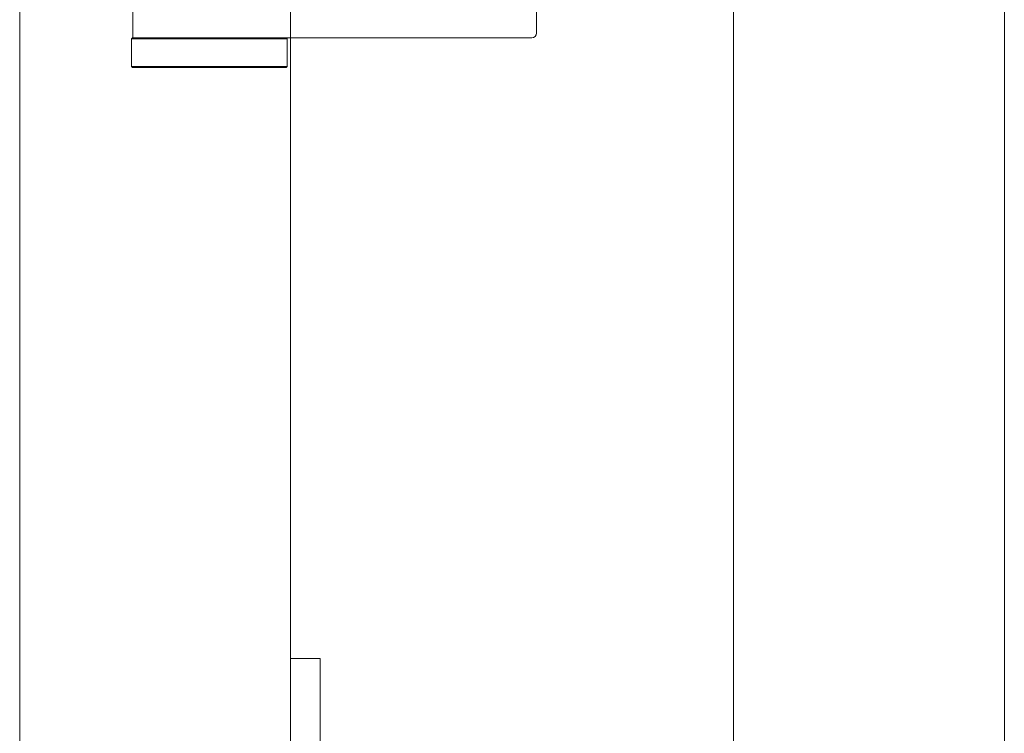
# Model space of a CAD drawing. Units: millimetres. Extents: x 25 to 2948, y 25 to 2078.
# Drawn here: x 2158 to 2258, y 679 to 751 of the extents above; entities that cross this region are included whole.
import ezdxf

# ---------------------------------------------------------------- set-up
doc = ezdxf.new("R2010")
doc.units = ezdxf.units.MM
doc.header["$LTSCALE"] = 2.5
doc.layers.add('Visible Edges(ISO)', color=7, linetype='Continuous', lineweight=18)

msp = doc.modelspace()

# ---------------------------------------------------------------- linework, layer by layer
at = {"layer": 'Visible Edges(ISO)'}
for p, q in [((2157.93, 567.18), (2157.93, 1636.18)), ((2257.93, 1636.18), (2257.93, 567.18)), ((2185.43, 1576.18), (2185.43, 576.18)), ((2230.43, 1576.18), (2230.43, 576.18)), ((2230.43, 576.18), (2230.43, 1576.18)), ((2230.43, 1576.18), (2230.43, 576.18)), ((2230.43, 576.18), (2230.43, 1576.18)), ((2230.43, 576.18), (2230.43, 1576.18)), ((2185.43, 686.18), (2185.43, 749.18)), ((2185.43, 749.18), (2185.43, 686.18)), ((2185.43, 576.18), (2185.43, 749.18)), ((2185.43, 749.18), (2185.43, 576.18))]:
    msp.add_line(p, q, dxfattribs=at)
at = {"layer": 'Visible Edges(ISO)', "color": 6}
for p, q in [((2210.43, 749.68), (2210.43, 772.68)), ((2169.43, 771.18), (2169.43, 749.18)), ((2169.38, 749.18), (2169.28, 749.08)), ((2185.08, 749.08), (2169.28, 749.08)), ((2169.28, 746.28), (2169.28, 749.08)), ((2169.38, 749.18), (2184.47, 749.18)), ((2186.98, 749.18), (2184.47, 749.18)), ((2184.98, 749.18), (2185.08, 749.08)), ((2185.08, 746.28), (2185.08, 749.08)), ((2209.93, 749.18), (2186.98, 749.18)), ((2169.28, 746.28), (2185.08, 746.28)), ((2169.38, 746.18), (2169.28, 746.28)), ((2184.98, 746.18), (2169.38, 746.18)), ((2184.98, 746.18), (2185.08, 746.28))]:
    msp.add_line(p, q, dxfattribs=at)
at = {"layer": 'Visible Edges(ISO)', "color": 30}
for p, q in [((2185.43, 686.18), (2185.43, 674.18)), ((2185.43, 686.18), (2188.43, 686.18)), ((2188.43, 674.18), (2188.43, 686.18))]:
    msp.add_line(p, q, dxfattribs=at)
at = {"layer": 'Visible Edges(ISO)', "color": 6}
msp.add_arc((2209.93, 749.68), 0.5, 270, 0, dxfattribs=at)

doc.saveas('drawing.dxf')
